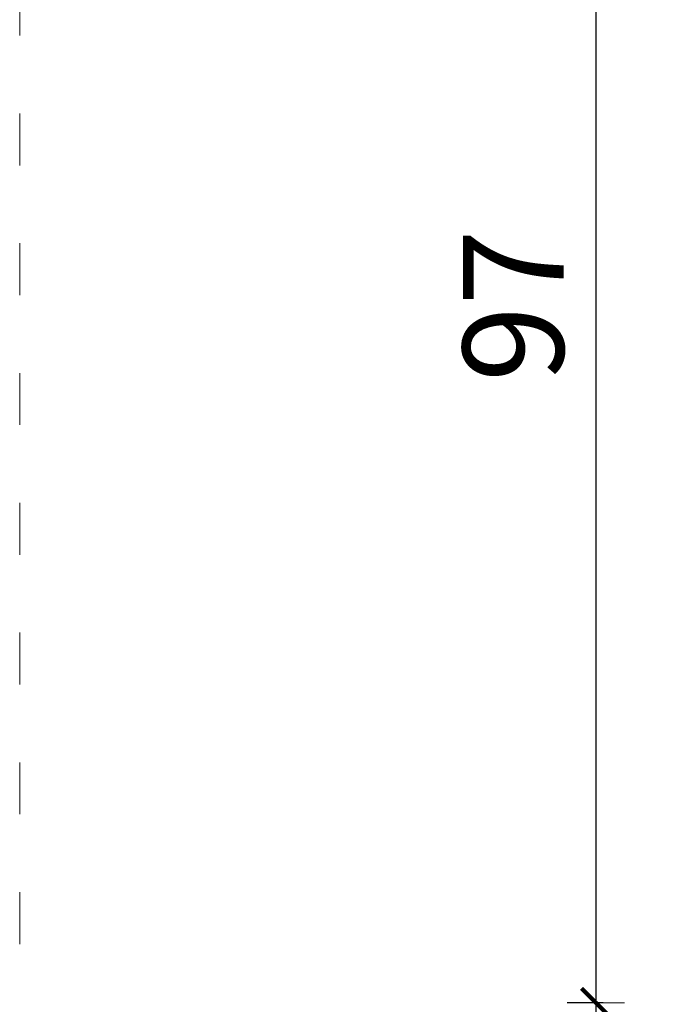
# Model space of a CAD drawing. Units: millimetres. Extents: x 1268 to 3414, y 1502 to 1948.
# Drawn here: x 3039 to 3084, y 1653 to 1722 of the extents above; entities that cross this region are included whole.
import ezdxf

# ---------------------------------------------------------------- set-up
doc = ezdxf.new("R2010")
doc.units = ezdxf.units.MM
doc.linetypes.add('ACAD_ISO03W100', pattern=[30, 12, -18])
doc.linetypes.add('JIS_02_4.0', pattern=[5.5, 4, -1.5])
doc.layers.get('Defpoints').update_dxf_attribs({"color": 250})
doc.layers.add('0-03 wymiary', color=6, linetype='Continuous', lineweight=5)
doc.layers.add('1-02 wid cienki', color=8, linetype='Continuous', lineweight=5)
doc.styles.add('1-25', font='txt', dxfattribs={"height": 7})
doc.dimstyles.new('1-25', dxfattribs={"dimtxt": 7, "dimasz": 0.2, "dimexe": 2, "dimexo": 5, "dimgap": 1.25, "dimtad": 1, "dimdec": 0, "dimrnd": 0.5, "dimtxsty": '1-25', "dimblk": 'BG dim mark', "dimcen": 0, "dimclrd": 256, "dimclre": 8, "dimclrt": 11, "dimadec": 0, "dimazin": 0, "dimtfac": 1, "dimtdec": 0, "dimtix": 1, "dimtmove": 1, "dimatfit": 3, "dimfxl": 0.5, "dimtfill": 1, "dimarcsym": 0})

# ---------------------------------------------------------------- blocks, each defined once
blk = doc.blocks.new('BG dim mark')
for p, q in [((0, -10), (0, 10)), ((10, 0), (-10, 0))]:
    blk.add_line(p, q)
at = {"color": 0, "linetype": 'ByBlock', "const_width": 1.5}
blk.add_lwpolyline([(5, 5), (-5, -5)], dxfattribs=at)
blk = doc.blocks.new('*D22')
at = {"layer": '0-03 wymiary', "color": 8, "linetype": 'JIS_02_4.0', "lineweight": -2, "transparency": 16777216}
for p, q in [((-39.385, 61.991), (-41.885, 61.991)), ((-39.385, -34.676), (-41.885, -34.676))]:
    blk.add_line(p, q, dxfattribs=at)
at = {"layer": '0-03 wymiary', "lineweight": -2, "transparency": 16777216}
blk.add_line((-39.885, 61.791), (-39.885, -34.476), dxfattribs=at)
at = {"layer": 'Defpoints', "color": 0, "transparency": 16777216}
for p in [(-29.885, 61.991), (-39.885, -34.676), (-29.885, -34.676)]:
    blk.add_point(p, dxfattribs=at)
at = {"layer": '0-03 wymiary', "lineweight": -2, "transparency": 16777216, "xscale": 0.2, "yscale": 0.2, "zscale": 0.2}
for p, rotation in [((-39.885, 61.991), 90), ((-39.885, -34.676), 270)]:
    blk.add_blockref('BG dim mark', p, dxfattribs=dict(at, rotation=rotation))
at = {"layer": '0-03 wymiary', "color": 11, "transparency": 16777216, "insert": (-44.709, 13.658), "char_height": 7, "attachment_point": 5, "rotation": 90, "style": '1-25', "bg_fill": 3, "box_fill_scale": 1.1, "bg_fill_color": 256, "bg_fill_true_color": 13158600, "bg_fill_transparency": 0}
blk.add_mtext('97', dxfattribs=at)
blk = doc.blocks.new('*D23')
at = {"layer": '0-03 wymiary', "color": 8, "linetype": 'JIS_02_4.0', "lineweight": -2, "transparency": 16777216}
for p, q in [((-39.385, -34.676), (-41.885, -34.676)), ((-39.385, -184.676), (-41.885, -184.676))]:
    blk.add_line(p, q, dxfattribs=at)
at = {"layer": '0-03 wymiary', "lineweight": -2, "transparency": 16777216}
blk.add_line((-39.885, -34.876), (-39.885, -184.476), dxfattribs=at)
at = {"layer": 'Defpoints', "color": 0, "transparency": 16777216}
for p in [(-29.885, -34.676), (-39.885, -184.676), (56.811, -184.676)]:
    blk.add_point(p, dxfattribs=at)
at = {"layer": '0-03 wymiary', "lineweight": -2, "transparency": 16777216, "xscale": 0.2, "yscale": 0.2, "zscale": 0.2}
for p, rotation in [((-39.885, -34.676), 90), ((-39.885, -184.676), 270)]:
    blk.add_blockref('BG dim mark', p, dxfattribs=dict(at, rotation=rotation))
at = {"layer": '0-03 wymiary', "color": 11, "transparency": 16777216, "insert": (-44.709, -109.676), "char_height": 7, "attachment_point": 5, "rotation": 90, "style": '1-25', "bg_fill": 3, "box_fill_scale": 1.1, "bg_fill_color": 256, "bg_fill_true_color": 13158600, "bg_fill_transparency": 0}
blk.add_mtext('150', dxfattribs=at)
blk = doc.blocks.new('*U21')
at = {"layer": '1-02 wid cienki', "linetype": 'ACAD_ISO03W100', "ltscale": 0.3}
blk.add_lwpolyline([(-39.885, -84.676), (153.508, -84.676, 0.414214), (193.508, -44.676), (193.508, 71.991, 0.414214), (153.508, 111.991), (-39.885, 111.991, 0.414214), (-79.885, 71.991), (-79.885, -44.676, 0.414214)], format="xyb", close=True, dxfattribs=at)
at = {"layer": '0-03 wymiary'}
dim = blk.add_linear_dim(base=(-39.885, -34.676), p1=(-29.885, 61.991), p2=(-29.885, -34.676), angle=90, dimstyle='1-25', override={"dimfxlon": 1}, dxfattribs=at)
dim.commit()
dim.dimension.update_dxf_attribs({"geometry": '*D22', "text_midpoint": (-44.709, 13.658)})
dim = blk.add_linear_dim(base=(-39.885, -184.676), p1=(-29.885, -34.676), p2=(56.811, -184.676), angle=90, dimstyle='1-25', override={"dimfxlon": 1}, dxfattribs=at)
dim.commit()
dim.dimension.update_dxf_attribs({"geometry": '*D23', "text_midpoint": (-44.709, -109.676)})

msp = doc.modelspace()

# ---------------------------------------------------------------- block references
msp.add_blockref('*U21', (3118.608, 1688.276))

doc.saveas('drawing.dxf')
